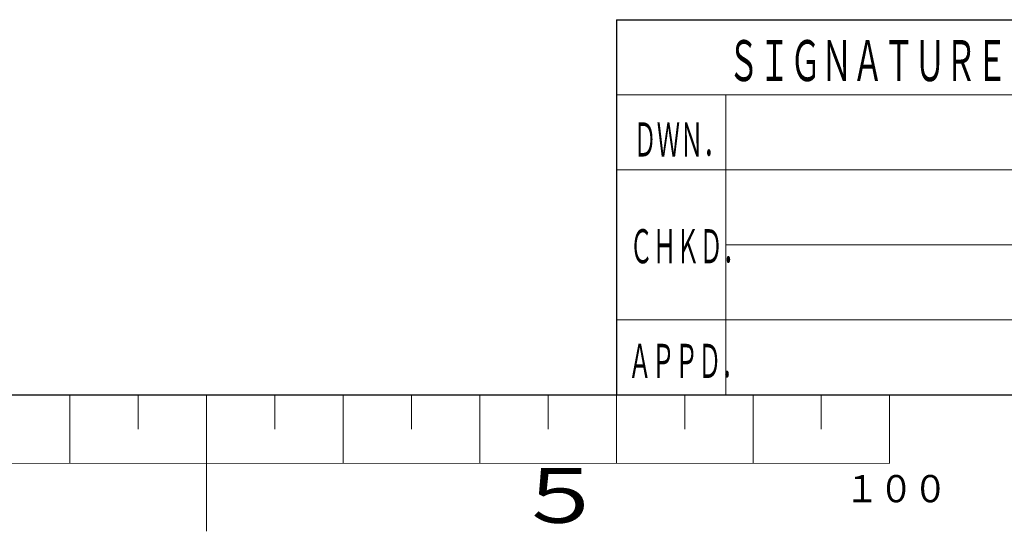
# Model space of a CAD drawing. Extents: x -624 to 676, y 0 to 1698.
# Drawn here: x 196 to 268, y 0 to 38 of the extents above; entities that cross this region are included whole.
import ezdxf

# ---------------------------------------------------------------- set-up
doc = ezdxf.new("R2010")
doc.units = 0
doc.layers.add('M79', color=7, linetype='CONTINUOUS')
doc.styles.get("Standard").update_dxf_attribs({"font": 'txt', "bigfont": 'BIGFONT'})

msp = doc.modelspace()

# ---------------------------------------------------------------- linework, layer by layer
at = {"layer": 'M79', "color": 7, "linetype": 'CONTINUOUS', "lineweight": 25}
for p, q in [((240, 37.5), (410, 37.5)), ((240, 37.5), (240, 10)), ((25, 10), (410, 10))]:
    msp.add_line(p, q, dxfattribs=at)
at = {"layer": 'M79', "color": 7, "linetype": 'CONTINUOUS', "lineweight": 13}
for p, q in [((240, 32), (298, 32)), ((248, 32), (248, 10)), ((240, 26.5), (298, 26.5)), ((248, 21), (298, 21)), ((240, 15.5), (298, 15.5)), ((200, 4.999999), (200, 9.999999)), ((205, 7.494058), (205, 9.999997)), ((210, 0), (210, 10)), ((210, 4.999999), (210, 9.999999)), ((215, 7.494058), (215, 9.999997)), ((220, 4.999999), (220, 9.999999)), ((225, 7.494058), (225, 9.999997)), ((230, 4.999999), (230, 9.999999)), ((235, 7.494058), (235, 9.999997)), ((240, 4.999999), (240, 9.999999)), ((245, 7.494058), (245, 9.999997)), ((250, 4.999999), (250, 9.999999)), ((255, 7.494058), (255, 9.999997)), ((260, 5), (260, 10)), ((160, 5), (260, 4.960396))]:
    msp.add_line(p, q, dxfattribs=at)

# ---------------------------------------------------------------- texts
at = {"layer": 'M79', "color": 7}
for s, height, width, p in [('ＳＩＧＮＡＴＵＲＥ', 3, 0.555556, (248.166667, 33)), ('ＤＷＮ．', 2.5, 0.5, (241.246246, 27.470188)), ('ＣＨＫＤ．', 2.5, 0.5, (240.968414, 19.642731)), ('ＡＰＰＤ．', 2.5, 0.5, (240.867371, 11.237426)), ('５', 4, 1.25, (232.487747, 0.621103)), ('１００', 2, 0.916667, (256.725179, 2.129498))]:
    msp.add_text(s, height=height, dxfattribs=dict(at, width=width)).set_placement(p)

doc.saveas('drawing.dxf')
